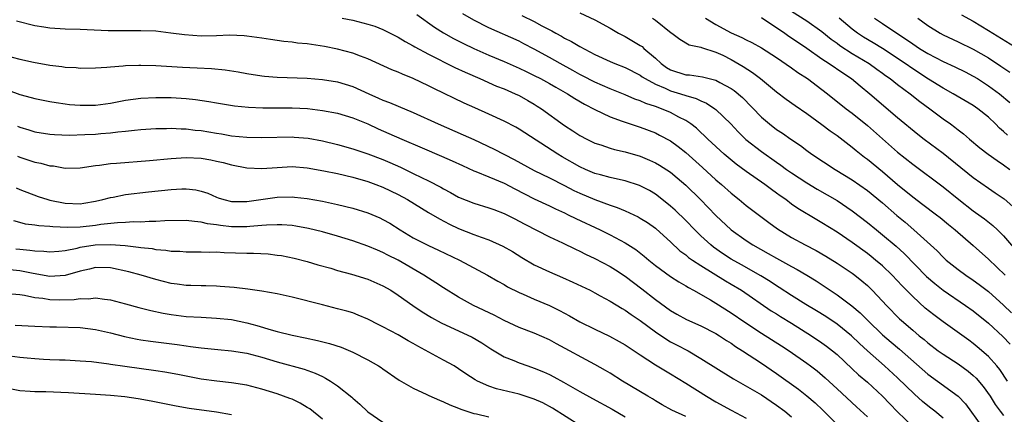
# Model space of a CAD drawing. Units: inches. Extents: x 2601000 to 2604000, y 1536000 to 1539000.
# Drawn here: x 2602023 to 2602153, y 1536779 to 1536831 of the extents above; entities that cross this region are included whole.
import ezdxf

# ---------------------------------------------------------------- set-up
doc = ezdxf.new("R2010")
doc.units = ezdxf.units.IN
doc.header["$MEASUREMENT"] = 0
doc.layers.add('LD26011536_2ft', color=55, linetype='Continuous')

msp = doc.modelspace()

# ---------------------------------------------------------------- linework, layer by layer
at = {"layer": 'LD26011536_2ft'}
for points, elevation in [([(2602065.59, 1536831), (2602067, 1536830.72), (2602069, 1536830.22), (2602069.92, 1536829.92), (2602071, 1536829.5), (2602073, 1536828.49), (2602073.92, 1536827.92), (2602075, 1536827.35), (2602075.21, 1536827.21), (2602077, 1536826.24), (2602080.48, 1536824.48), (2602081.84, 1536823.84), (2602083.79, 1536823), (2602086.01, 1536822.01), (2602087, 1536821.63), (2602088.46, 1536821), (2602089, 1536820.75), (2602090.12, 1536820.12), (2602091, 1536819.61), (2602091.37, 1536819.37), (2602091.94, 1536819), (2602095, 1536816.79), (2602096.1, 1536816.1), (2602097, 1536815.49), (2602097.93, 1536815), (2602099, 1536814.47), (2602099.78, 1536814.22), (2602101, 1536813.79), (2602101.61, 1536813.61), (2602103, 1536813.31), (2602105, 1536812.72), (2602106.22, 1536812.22), (2602107, 1536811.87), (2602107.56, 1536811.56), (2602109, 1536810.62), (2602109.89, 1536809.89), (2602111, 1536808.92), (2602112.95, 1536807), (2602115, 1536804.9), (2602117, 1536803), (2602119, 1536801.57), (2602119.88, 1536801), (2602121.89, 1536799.89), (2602123, 1536799.24), (2602125, 1536798.15), (2602125.75, 1536797.75), (2602127, 1536797.02), (2602128.24, 1536796.24), (2602131, 1536794.42), (2602132.96, 1536792.96), (2602134.04, 1536792.04), (2602135.05, 1536791), (2602137, 1536789.11), (2602138.14, 1536788.14), (2602139.23, 1536787.23), (2602143, 1536783.91), (2602144.29, 1536783), (2602147, 1536781.01), (2602147.97, 1536779.97), (2602150.11, 1536777)], 7736), ([(2602075.48, 1536831.48), (2602077.81, 1536829.81), (2602079, 1536829.05), (2602080.32, 1536828.32), (2602081.63, 1536827.63), (2602083, 1536826.98), (2602085, 1536826.12), (2602087, 1536825.28), (2602089, 1536824.4), (2602089.93, 1536823.93), (2602091, 1536823.42), (2602091.81, 1536823), (2602093, 1536822.34), (2602093.85, 1536821.85), (2602095.37, 1536821), (2602096.35, 1536820.35), (2602097.63, 1536819.62), (2602099, 1536818.93), (2602101, 1536817.95), (2602102.61, 1536817.39), (2602103, 1536817.24), (2602105, 1536816.59), (2602107, 1536815.81), (2602107.54, 1536815.54), (2602109, 1536814.76), (2602110.02, 1536814.02), (2602111, 1536813.24), (2602113.24, 1536811.24), (2602115, 1536809.61), (2602115.72, 1536809), (2602117, 1536807.83), (2602118.06, 1536807), (2602119, 1536806.21), (2602121.97, 1536803.97), (2602123.12, 1536803.12), (2602125, 1536801.98), (2602126.8, 1536801), (2602128.25, 1536800.25), (2602129.52, 1536799.52), (2602131, 1536798.61), (2602133, 1536797.27), (2602133.36, 1536797), (2602134.27, 1536796.27), (2602135, 1536795.64), (2602135.33, 1536795.33), (2602135.66, 1536795), (2602137, 1536793.58), (2602137.52, 1536793), (2602139.24, 1536791.24), (2602139.5, 1536791), (2602141, 1536789.71), (2602141.85, 1536789), (2602142.49, 1536788.49), (2602143, 1536788.05), (2602144.38, 1536787), (2602145, 1536786.56), (2602147, 1536785.27), (2602148.31, 1536784.31), (2602149, 1536783.73), (2602149.38, 1536783.38), (2602150.29, 1536782.29), (2602151.21, 1536781), (2602151.9, 1536779.9), (2602152.56, 1536779), (2602153, 1536778.44)], 7738), ([(2602153.53, 1536783), (2602152.51, 1536784.51), (2602152.09, 1536785), (2602151, 1536786.24), (2602149.53, 1536787.53), (2602149, 1536787.96), (2602148.4, 1536788.4), (2602145, 1536790.83), (2602143.77, 1536791.77), (2602142.66, 1536792.66), (2602141, 1536794.16), (2602139.61, 1536795.61), (2602138.3, 1536797), (2602137, 1536798.24), (2602136.1, 1536799), (2602135.49, 1536799.49), (2602135, 1536799.87), (2602133, 1536801.32), (2602131, 1536802.68), (2602129, 1536803.92), (2602128.31, 1536804.31), (2602125.83, 1536805.83), (2602125, 1536806.41), (2602124.22, 1536807), (2602123.5, 1536807.5), (2602123, 1536807.87), (2602122.34, 1536808.34), (2602121.47, 1536809), (2602119, 1536810.7), (2602117.68, 1536811.68), (2602116.07, 1536813), (2602113.91, 1536815), (2602113.46, 1536815.46), (2602113, 1536815.87), (2602112.43, 1536816.43), (2602111.68, 1536817), (2602111, 1536817.46), (2602110.09, 1536817.91), (2602109, 1536818.5), (2602107.81, 1536819), (2602107, 1536819.3), (2602105.72, 1536819.72), (2602105, 1536820.06), (2602104.29, 1536820.29), (2602103, 1536820.85), (2602101, 1536821.65), (2602099, 1536822.52), (2602097.38, 1536823.38), (2602097, 1536823.56), (2602096.09, 1536824.09), (2602094.42, 1536825), (2602093, 1536825.81), (2602091, 1536826.9), (2602089.62, 1536827.62), (2602089, 1536827.93), (2602085, 1536829.72), (2602083, 1536830.71), (2602081.55, 1536831.55)], 7740), ([(2602089.36, 1536831.36), (2602091, 1536830.55), (2602092.01, 1536829.99), (2602093.32, 1536829.32), (2602093.85, 1536829), (2602094.6, 1536828.6), (2602095, 1536828.36), (2602095.92, 1536827.92), (2602097, 1536827.25), (2602099, 1536826.2), (2602101, 1536825.27), (2602101.63, 1536825), (2602103, 1536824.47), (2602105, 1536823.45), (2602105.25, 1536823.25), (2602105.65, 1536823), (2602107, 1536822.25), (2602108.27, 1536821.73), (2602109, 1536821.38), (2602110.31, 1536821), (2602111, 1536820.77), (2602112.37, 1536820.37), (2602113, 1536820.06), (2602113.75, 1536819.75), (2602114.87, 1536819), (2602115, 1536818.9), (2602116.98, 1536817), (2602117.95, 1536815.95), (2602118.96, 1536814.96), (2602121, 1536813.34), (2602123, 1536811.95), (2602123.57, 1536811.57), (2602124.32, 1536811), (2602125, 1536810.52), (2602127, 1536809.21), (2602128.38, 1536808.38), (2602131, 1536806.86), (2602133, 1536805.5), (2602135, 1536803.97), (2602136.19, 1536803), (2602137, 1536802.35), (2602138.82, 1536800.82), (2602139.87, 1536799.87), (2602142.83, 1536796.83), (2602143.9, 1536795.9), (2602145.02, 1536795.02), (2602147.97, 1536793), (2602149, 1536792.27), (2602151, 1536790.66), (2602152.9, 1536788.9), (2602153.86, 1536787.86)], 7742), ([(2602097, 1536831.7), (2602099, 1536830.76), (2602101, 1536829.66), (2602102.14, 1536829), (2602103, 1536828.55), (2602105, 1536827.39), (2602105.23, 1536827.23), (2602105.46, 1536827), (2602107, 1536825.72), (2602107.77, 1536825), (2602108.48, 1536824.48), (2602109, 1536824.18), (2602111, 1536823.52), (2602111.49, 1536823.49), (2602113.22, 1536823.22), (2602115, 1536822.79), (2602115.51, 1536822.49), (2602117, 1536821.71), (2602117.42, 1536821.42), (2602118.49, 1536820.49), (2602121, 1536817.88), (2602122.06, 1536817), (2602123, 1536816.29), (2602123.79, 1536815.79), (2602124.9, 1536815), (2602126.15, 1536814.15), (2602127, 1536813.49), (2602127.68, 1536813), (2602130.74, 1536811), (2602133, 1536809.61), (2602135, 1536808.19), (2602137, 1536806.55), (2602138.9, 1536804.9), (2602140, 1536804), (2602141.16, 1536803), (2602144.21, 1536800.21), (2602145, 1536799.39), (2602145.43, 1536799), (2602147, 1536797.74), (2602148.01, 1536797), (2602149, 1536796.35), (2602149.78, 1536795.78), (2602151, 1536794.85), (2602153, 1536793.03), (2602154.03, 1536792.03)], 7744), ([(2602106.6, 1536831), (2602107, 1536830.72), (2602109.06, 1536829.06), (2602109.16, 1536829), (2602110.23, 1536828.23), (2602111.46, 1536827.46), (2602113, 1536827.18), (2602113.11, 1536827.11), (2602115, 1536826.51), (2602115.92, 1536826.08), (2602117, 1536825.53), (2602118.6, 1536824.6), (2602119.82, 1536823.82), (2602120.87, 1536823), (2602123, 1536821.24), (2602124.28, 1536820.28), (2602125.45, 1536819.45), (2602127, 1536818.39), (2602129, 1536816.93), (2602130.09, 1536816.09), (2602131, 1536815.47), (2602133, 1536813.95), (2602133.51, 1536813.51), (2602134.63, 1536812.63), (2602135, 1536812.35), (2602137, 1536810.7), (2602139, 1536808.99), (2602141, 1536807.35), (2602142.35, 1536806.35), (2602144.14, 1536805), (2602144.62, 1536804.62), (2602145.71, 1536803.71), (2602146.6, 1536803), (2602149, 1536800.94), (2602151, 1536799.12), (2602153.2, 1536797)], 7746), ([(2602113.61, 1536831), (2602115, 1536830.14), (2602117, 1536829.07), (2602118.43, 1536828.43), (2602119, 1536828.11), (2602119.76, 1536827.76), (2602121, 1536827.05), (2602123, 1536825.78), (2602125, 1536824.42), (2602125.82, 1536823.82), (2602127.09, 1536823), (2602129, 1536821.58), (2602129.74, 1536821), (2602132.22, 1536819), (2602133, 1536818.41), (2602135, 1536816.79), (2602139, 1536813.29), (2602141, 1536811.67), (2602145, 1536808.67), (2602147.07, 1536807), (2602149, 1536805.5), (2602149.3, 1536805.3), (2602150.46, 1536804.46), (2602151.58, 1536803.58), (2602152.21, 1536803), (2602153, 1536802.2), (2602155.4, 1536799.4)], 7748), ([(2602121, 1536831.07), (2602124.08, 1536829), (2602124.62, 1536828.62), (2602125, 1536828.38), (2602127, 1536827.02), (2602129, 1536825.63), (2602129.96, 1536825), (2602131.75, 1536823.75), (2602132.89, 1536823), (2602134.04, 1536822.04), (2602135.33, 1536821), (2602139, 1536817.84), (2602141.66, 1536815.66), (2602142.5, 1536815), (2602145, 1536813.12), (2602149, 1536809.91), (2602151, 1536808.51), (2602151.91, 1536807.91), (2602153.09, 1536807.09), (2602155, 1536805.37)], 7750), ([(2602125, 1536831.92), (2602127, 1536830.63), (2602129, 1536829.23), (2602130.22, 1536828.22), (2602131, 1536827.68), (2602131.38, 1536827.38), (2602133, 1536826.34), (2602135.24, 1536825), (2602136.25, 1536824.25), (2602137, 1536823.73), (2602137.42, 1536823.42), (2602138.02, 1536823), (2602139, 1536822.22), (2602140.66, 1536821), (2602141.95, 1536819.95), (2602143.27, 1536819), (2602145, 1536817.68), (2602145.98, 1536817), (2602146.57, 1536816.57), (2602147, 1536816.22), (2602147.69, 1536815.69), (2602148.49, 1536815), (2602149.86, 1536813.86), (2602150.95, 1536813), (2602152.15, 1536812.15), (2602153, 1536811.6), (2602153.84, 1536811)], 7752), ([(2602153.51, 1536815.51), (2602153, 1536816), (2602152.47, 1536816.46), (2602151.93, 1536817), (2602151, 1536817.88), (2602149.62, 1536819), (2602149, 1536819.43), (2602146.36, 1536821), (2602145, 1536821.73), (2602143.09, 1536822.91), (2602141, 1536824.28), (2602139.98, 1536825), (2602137, 1536826.98), (2602135.75, 1536827.75), (2602134.49, 1536828.49), (2602133.7, 1536829), (2602133, 1536829.52), (2602131.29, 1536831)], 7754), ([(2602135.95, 1536831), (2602137, 1536830.31), (2602138.89, 1536829), (2602140.18, 1536828.18), (2602141, 1536827.58), (2602141.88, 1536827), (2602143, 1536826.31), (2602145, 1536825.25), (2602146.57, 1536824.57), (2602147.91, 1536823.91), (2602149, 1536823.34), (2602149.54, 1536823), (2602151, 1536822.06), (2602152.45, 1536821), (2602153.83, 1536819.83)], 7756), ([(2602141.69, 1536831), (2602143, 1536830.04), (2602144.64, 1536829), (2602145, 1536828.8), (2602147, 1536827.88), (2602149, 1536826.91), (2602151, 1536825.74), (2602152.66, 1536824.66), (2602153.85, 1536823.85)], 7758), ([(2602147.45, 1536831.45), (2602149, 1536830.6), (2602149.99, 1536829.99), (2602151, 1536829.38), (2602155, 1536826.88)], 7760), ([(2602145, 1536778.11), (2602143.92, 1536779), (2602143.41, 1536779.41), (2602143, 1536779.71), (2602142.3, 1536780.3), (2602141.25, 1536781.25), (2602139, 1536783.42), (2602137.25, 1536785), (2602135, 1536786.99), (2602133.96, 1536787.96), (2602132.91, 1536789), (2602131, 1536790.54), (2602129.52, 1536791.52), (2602128.28, 1536792.28), (2602126.88, 1536793.12), (2602125, 1536794.31), (2602123.37, 1536795.37), (2602123, 1536795.59), (2602122.16, 1536796.16), (2602120.92, 1536796.92), (2602118.37, 1536798.37), (2602117, 1536799.12), (2602115.87, 1536799.87), (2602114.69, 1536800.69), (2602114.31, 1536801), (2602113, 1536802.22), (2602112.19, 1536803), (2602111, 1536804.22), (2602109.6, 1536805.6), (2602109, 1536806.14), (2602107.42, 1536807.42), (2602107, 1536807.73), (2602106.2, 1536808.2), (2602105, 1536808.83), (2602104.88, 1536808.88), (2602103, 1536809.49), (2602102.4, 1536809.6), (2602101, 1536809.93), (2602099.74, 1536810.26), (2602099, 1536810.47), (2602097.76, 1536811), (2602097, 1536811.35), (2602094.67, 1536812.67), (2602094.11, 1536813), (2602089, 1536816.31), (2602088.56, 1536816.56), (2602087, 1536817.38), (2602085, 1536818.29), (2602083.12, 1536819.12), (2602081.75, 1536819.75), (2602077.7, 1536821.7), (2602077, 1536822.05), (2602075, 1536823), (2602073.57, 1536823.57), (2602073, 1536823.84), (2602072.17, 1536824.17), (2602069, 1536825.61), (2602068.03, 1536825.97), (2602067, 1536826.38), (2602065, 1536826.91), (2602063.26, 1536827.26), (2602061, 1536827.59), (2602059.7, 1536827.7), (2602059, 1536827.8), (2602057.89, 1536827.89), (2602056.15, 1536828.15), (2602055, 1536828.35), (2602053, 1536828.63), (2602052.67, 1536828.67), (2602050.74, 1536828.74), (2602049, 1536828.66), (2602047, 1536828.63), (2602044.77, 1536828.77), (2602042.97, 1536829.03), (2602041, 1536829.26), (2602039, 1536829.33), (2602036.7, 1536829.3), (2602034.67, 1536829.33), (2602031, 1536829.48), (2602029, 1536829.54), (2602027, 1536829.66), (2602026.21, 1536829.79), (2602025, 1536829.96), (2602022.59, 1536830.59)], 7734), ([(2602021, 1536826.1), (2602023, 1536825.58), (2602024.84, 1536825.16), (2602027, 1536824.76), (2602028.59, 1536824.59), (2602029, 1536824.52), (2602030.45, 1536824.45), (2602031, 1536824.39), (2602033, 1536824.41), (2602034.5, 1536824.5), (2602035, 1536824.56), (2602036.67, 1536824.67), (2602037, 1536824.72), (2602038.76, 1536824.76), (2602039, 1536824.78), (2602041, 1536824.73), (2602044.53, 1536824.53), (2602046.44, 1536824.44), (2602048.34, 1536824.34), (2602050.15, 1536824.15), (2602051.88, 1536823.88), (2602053, 1536823.68), (2602055, 1536823.38), (2602055.34, 1536823.34), (2602057, 1536823.19), (2602061, 1536823.06), (2602063, 1536822.9), (2602065, 1536822.58), (2602067, 1536821.96), (2602069.12, 1536821), (2602070.43, 1536820.43), (2602071, 1536820.17), (2602071.85, 1536819.85), (2602073, 1536819.36), (2602075, 1536818.52), (2602078.31, 1536817), (2602081.58, 1536815.58), (2602083, 1536814.94), (2602085.68, 1536813.68), (2602088.32, 1536812.32), (2602091, 1536810.84), (2602093, 1536809.86), (2602095, 1536808.86), (2602096.22, 1536808.22), (2602097, 1536807.85), (2602099, 1536807), (2602101, 1536806.28), (2602101.96, 1536805.96), (2602103, 1536805.51), (2602104.71, 1536804.71), (2602105, 1536804.54), (2602105.95, 1536803.95), (2602107, 1536803.22), (2602107.12, 1536803.12), (2602109, 1536801.43), (2602110.24, 1536800.24), (2602111, 1536799.69), (2602111.36, 1536799.36), (2602111.88, 1536799), (2602113, 1536798.27), (2602116.25, 1536796.25), (2602117, 1536795.82), (2602118.38, 1536795), (2602122.3, 1536792.3), (2602123, 1536791.88), (2602123.54, 1536791.54), (2602125, 1536790.66), (2602127.61, 1536789), (2602129, 1536788.04), (2602129.6, 1536787.6), (2602130.38, 1536787), (2602131, 1536786.49), (2602133, 1536784.63), (2602133.83, 1536783.83), (2602135, 1536782.83), (2602136.99, 1536781), (2602137.97, 1536779.97), (2602139, 1536778.92), (2602141, 1536777.01)], 7732), ([(2602021.46, 1536821.46), (2602023, 1536820.89), (2602024.5, 1536820.5), (2602025, 1536820.36), (2602027, 1536819.96), (2602027.82, 1536819.82), (2602029, 1536819.66), (2602029.59, 1536819.59), (2602031, 1536819.47), (2602033, 1536819.47), (2602035, 1536819.75), (2602037, 1536820.15), (2602039, 1536820.43), (2602041, 1536820.51), (2602043, 1536820.48), (2602045, 1536820.35), (2602046.23, 1536820.23), (2602047.97, 1536819.97), (2602049, 1536819.78), (2602051.4, 1536819.4), (2602053.22, 1536819.22), (2602055.14, 1536819.14), (2602059, 1536819.14), (2602061.03, 1536819.03), (2602063, 1536818.8), (2602065, 1536818.43), (2602067, 1536817.82), (2602069, 1536817), (2602070.37, 1536816.37), (2602071.76, 1536815.76), (2602073.48, 1536815), (2602076.16, 1536813.84), (2602078.75, 1536812.75), (2602080.13, 1536812.13), (2602081.49, 1536811.49), (2602083, 1536810.81), (2602083.29, 1536810.71), (2602085, 1536810.03), (2602087, 1536809.19), (2602088.42, 1536808.42), (2602091, 1536807.1), (2602093, 1536806.17), (2602093.78, 1536805.78), (2602095, 1536805.23), (2602095.49, 1536805), (2602096.49, 1536804.49), (2602099.68, 1536803), (2602101, 1536802.35), (2602103, 1536801.3), (2602104.41, 1536800.41), (2602105.53, 1536799.53), (2602106.14, 1536799), (2602107, 1536798.3), (2602109, 1536796.81), (2602110.1, 1536796.1), (2602111, 1536795.59), (2602111.36, 1536795.36), (2602112.05, 1536795), (2602114.27, 1536793.73), (2602115, 1536793.29), (2602117, 1536792.04), (2602118.8, 1536790.8), (2602121, 1536789.34), (2602123.67, 1536787.67), (2602124.68, 1536787), (2602127, 1536785.38), (2602127.51, 1536785), (2602128.35, 1536784.35), (2602129.43, 1536783.43), (2602131, 1536781.95), (2602133.58, 1536779.58), (2602135, 1536778.26)], 7730), ([(2602022.7, 1536816.7), (2602023, 1536816.57), (2602024.22, 1536816.22), (2602025, 1536815.95), (2602027, 1536815.63), (2602027.59, 1536815.59), (2602029.53, 1536815.53), (2602031.59, 1536815.59), (2602033, 1536815.66), (2602033.73, 1536815.73), (2602035, 1536815.82), (2602035.96, 1536815.96), (2602037, 1536816.05), (2602038.19, 1536816.19), (2602039, 1536816.26), (2602041, 1536816.39), (2602042.41, 1536816.41), (2602043, 1536816.43), (2602044.35, 1536816.35), (2602045, 1536816.35), (2602046.19, 1536816.19), (2602047, 1536816.12), (2602049, 1536815.77), (2602049.68, 1536815.68), (2602051, 1536815.45), (2602053, 1536815.26), (2602055, 1536815.21), (2602059, 1536815.29), (2602059.27, 1536815.27), (2602061.12, 1536815.12), (2602063, 1536814.77), (2602065, 1536814.3), (2602067, 1536813.72), (2602069, 1536813.04), (2602071, 1536812.29), (2602071.91, 1536811.91), (2602073.3, 1536811.3), (2602075, 1536810.47), (2602076.09, 1536809.91), (2602077, 1536809.47), (2602078.63, 1536808.63), (2602079, 1536808.41), (2602079.93, 1536807.93), (2602081, 1536807.33), (2602083, 1536806.52), (2602085, 1536805.93), (2602085.67, 1536805.67), (2602087, 1536805.18), (2602088.44, 1536804.44), (2602089, 1536804.16), (2602089.75, 1536803.75), (2602093, 1536802.06), (2602094.74, 1536801.26), (2602096.43, 1536800.43), (2602097, 1536800.19), (2602097.78, 1536799.78), (2602099, 1536799.22), (2602101, 1536798.16), (2602101.72, 1536797.72), (2602103, 1536796.88), (2602105.21, 1536795.21), (2602107, 1536793.8), (2602109, 1536792.31), (2602109.83, 1536791.83), (2602111.12, 1536791.12), (2602113, 1536790.32), (2602115, 1536789.29), (2602115.47, 1536789), (2602116.38, 1536788.38), (2602117, 1536788), (2602117.58, 1536787.58), (2602118.5, 1536787), (2602121, 1536785.37), (2602123, 1536784.01), (2602125.91, 1536781.91), (2602127, 1536781.05), (2602128.11, 1536780.11), (2602129.14, 1536779.14), (2602131, 1536777.27)], 7728), ([(2602022.72, 1536812.72), (2602023, 1536812.61), (2602024.2, 1536812.2), (2602025, 1536811.95), (2602025.8, 1536811.8), (2602027, 1536811.48), (2602027.45, 1536811.45), (2602029, 1536811.15), (2602031, 1536811.19), (2602033, 1536811.5), (2602033.55, 1536811.54), (2602035, 1536811.75), (2602035.8, 1536811.8), (2602040.15, 1536812.15), (2602043, 1536812.44), (2602045, 1536812.58), (2602047, 1536812.49), (2602048.26, 1536812.26), (2602049, 1536812.1), (2602049.89, 1536811.89), (2602051, 1536811.58), (2602053, 1536811.2), (2602055, 1536811.11), (2602057, 1536811.26), (2602059, 1536811.36), (2602061, 1536811.2), (2602063.2, 1536810.8), (2602065, 1536810.43), (2602067, 1536809.95), (2602069, 1536809.38), (2602070.06, 1536809), (2602071, 1536808.64), (2602073, 1536807.68), (2602074.26, 1536807), (2602077, 1536805.31), (2602078.45, 1536804.45), (2602079.77, 1536803.77), (2602081, 1536803.19), (2602083, 1536802.38), (2602083.99, 1536802.01), (2602085, 1536801.66), (2602086.85, 1536800.85), (2602088.13, 1536800.13), (2602089.36, 1536799.36), (2602091, 1536798.39), (2602093, 1536797.43), (2602094.71, 1536796.71), (2602096.09, 1536796.09), (2602098.37, 1536795), (2602099, 1536794.68), (2602099.71, 1536794.29), (2602101, 1536793.56), (2602102.59, 1536792.59), (2602103, 1536792.37), (2602103.79, 1536791.79), (2602105, 1536791), (2602107, 1536789.5), (2602108.49, 1536788.49), (2602109, 1536788.2), (2602109.8, 1536787.8), (2602111.31, 1536787), (2602113, 1536786), (2602117.3, 1536783.3), (2602121, 1536781.18), (2602123, 1536779.82), (2602124.12, 1536779), (2602125, 1536778.28)], 7726), ([(2602022.53, 1536808.54), (2602023, 1536808.33), (2602025.42, 1536807.42), (2602026.71, 1536807), (2602027, 1536806.92), (2602029, 1536806.53), (2602031, 1536806.45), (2602031.48, 1536806.52), (2602033, 1536806.77), (2602033.99, 1536807), (2602035, 1536807.28), (2602035.33, 1536807.33), (2602037, 1536807.65), (2602040.01, 1536808.01), (2602043, 1536808.35), (2602044.42, 1536808.42), (2602045, 1536808.43), (2602046.27, 1536808.27), (2602047, 1536808.12), (2602047.84, 1536807.84), (2602049, 1536807.33), (2602049.24, 1536807.24), (2602049.98, 1536807), (2602051, 1536806.75), (2602053, 1536806.74), (2602057, 1536807.3), (2602059, 1536807.35), (2602059.32, 1536807.32), (2602061, 1536807.15), (2602063, 1536806.81), (2602065, 1536806.36), (2602067, 1536805.85), (2602069, 1536805.24), (2602070.58, 1536804.58), (2602071, 1536804.38), (2602071.89, 1536803.89), (2602073.28, 1536803), (2602075, 1536801.96), (2602077, 1536800.92), (2602078.32, 1536800.32), (2602081.11, 1536799), (2602084.83, 1536797), (2602086.19, 1536796.19), (2602087, 1536795.75), (2602087.46, 1536795.46), (2602089, 1536794.69), (2602089.51, 1536794.49), (2602091, 1536793.84), (2602093, 1536793), (2602094.33, 1536792.33), (2602095.64, 1536791.64), (2602097, 1536790.84), (2602099, 1536789.85), (2602100.93, 1536788.93), (2602102.23, 1536788.23), (2602103, 1536787.78), (2602104.21, 1536787), (2602105, 1536786.45), (2602107, 1536785.13), (2602108.33, 1536784.33), (2602109, 1536783.96), (2602111, 1536782.73), (2602113.75, 1536781), (2602115, 1536780.26), (2602117, 1536779.13), (2602119, 1536778.11)], 7724), ([(2602111, 1536778.32), (2602109.17, 1536779.17), (2602107.87, 1536779.87), (2602107, 1536780.38), (2602106.63, 1536780.63), (2602106.01, 1536781), (2602102.67, 1536783), (2602101, 1536784.05), (2602100.4, 1536784.4), (2602099, 1536785.18), (2602093.94, 1536787.94), (2602093, 1536788.46), (2602091, 1536789.34), (2602089, 1536790.08), (2602087, 1536791.02), (2602085.71, 1536791.71), (2602082.96, 1536793), (2602081, 1536794.09), (2602079, 1536795.33), (2602077.99, 1536795.99), (2602077, 1536796.61), (2602076.4, 1536797), (2602073, 1536798.97), (2602071.65, 1536799.65), (2602071, 1536800.01), (2602070.29, 1536800.29), (2602069, 1536800.86), (2602067, 1536801.56), (2602065, 1536802.18), (2602063, 1536802.74), (2602061.18, 1536803.18), (2602059.48, 1536803.48), (2602059, 1536803.55), (2602057.65, 1536803.65), (2602057, 1536803.67), (2602055.61, 1536803.61), (2602055, 1536803.55), (2602053.43, 1536803.43), (2602053, 1536803.38), (2602051, 1536803.39), (2602049.55, 1536803.55), (2602049, 1536803.65), (2602047.8, 1536803.8), (2602047, 1536804.03), (2602046.08, 1536804.08), (2602045, 1536804.25), (2602042.19, 1536804.2), (2602041, 1536804.1), (2602040.1, 1536804.1), (2602039, 1536804.03), (2602038.05, 1536804.05), (2602037, 1536803.98), (2602035.94, 1536803.94), (2602033.7, 1536803.7), (2602033, 1536803.59), (2602031, 1536803.37), (2602029.31, 1536803.31), (2602027.38, 1536803.38), (2602027, 1536803.43), (2602025.52, 1536803.52), (2602025, 1536803.6), (2602023.76, 1536803.75), (2602023, 1536803.95), (2602022.21, 1536804.21)], 7722), ([(2602022.49, 1536800.49), (2602023, 1536800.43), (2602024.33, 1536800.33), (2602025, 1536800.23), (2602026.18, 1536800.19), (2602027, 1536800.08), (2602028.16, 1536800.16), (2602029, 1536800.26), (2602030.59, 1536800.59), (2602031, 1536800.71), (2602032.97, 1536801.03), (2602035, 1536801.08), (2602036.92, 1536800.92), (2602038.71, 1536800.71), (2602039, 1536800.65), (2602040.51, 1536800.51), (2602041, 1536800.4), (2602042.31, 1536800.31), (2602043, 1536800.19), (2602044.16, 1536800.16), (2602045, 1536800.09), (2602047, 1536800.1), (2602048.06, 1536800.06), (2602049, 1536800.07), (2602050, 1536800), (2602053, 1536799.91), (2602053.9, 1536799.9), (2602055.81, 1536799.81), (2602057, 1536799.67), (2602057.59, 1536799.59), (2602059.25, 1536799.25), (2602061, 1536798.79), (2602062.38, 1536798.38), (2602064.09, 1536797.92), (2602065, 1536797.64), (2602066.85, 1536797.15), (2602069, 1536796.48), (2602071, 1536795.6), (2602072.02, 1536795), (2602073, 1536794.34), (2602074.93, 1536793), (2602076.17, 1536792.17), (2602077.4, 1536791.4), (2602078.68, 1536790.68), (2602082.79, 1536788.79), (2602084.05, 1536788.05), (2602085.27, 1536787.27), (2602087, 1536786.19), (2602088.3, 1536785.7), (2602089, 1536785.4), (2602090.13, 1536785), (2602091, 1536784.72), (2602092.21, 1536784.21), (2602093, 1536783.86), (2602093.57, 1536783.57), (2602094.86, 1536782.86), (2602097, 1536781.63), (2602098.68, 1536780.68), (2602101.29, 1536779.29), (2602103, 1536778.25)], 7720), ([(2602097, 1536777.11), (2602093.41, 1536779.41), (2602092.11, 1536780.11), (2602091, 1536780.61), (2602090.71, 1536780.71), (2602089, 1536781.26), (2602085.98, 1536781.98), (2602085, 1536782.32), (2602083.5, 1536783), (2602083.17, 1536783.17), (2602081.97, 1536783.97), (2602081, 1536784.63), (2602080.39, 1536785), (2602079, 1536785.77), (2602075.61, 1536787.61), (2602075, 1536787.97), (2602074.33, 1536788.33), (2602073, 1536789.12), (2602071, 1536790.19), (2602070.45, 1536790.45), (2602069, 1536791.2), (2602067.73, 1536791.73), (2602067, 1536792), (2602066.23, 1536792.23), (2602065, 1536792.56), (2602063, 1536793.06), (2602059, 1536794.1), (2602057, 1536794.55), (2602055, 1536794.88), (2602053.14, 1536795.14), (2602051.36, 1536795.36), (2602049.51, 1536795.51), (2602049, 1536795.54), (2602047.58, 1536795.58), (2602047, 1536795.58), (2602045.62, 1536795.62), (2602045, 1536795.62), (2602043.8, 1536795.8), (2602043, 1536795.9), (2602041, 1536796.42), (2602039.07, 1536797), (2602037.44, 1536797.44), (2602035, 1536797.96), (2602033, 1536798), (2602032.21, 1536797.79), (2602031, 1536797.53), (2602029, 1536796.94), (2602027, 1536796.82), (2602024.78, 1536797.22), (2602023, 1536797.58), (2602021.71, 1536797.71)], 7718), ([(2602021.44, 1536794.56), (2602023, 1536794.43), (2602023.65, 1536794.35), (2602025, 1536794.06), (2602026.05, 1536793.95), (2602027, 1536793.78), (2602028.25, 1536793.75), (2602030.21, 1536793.79), (2602031, 1536793.92), (2602032.11, 1536793.89), (2602033, 1536794), (2602034.19, 1536793.81), (2602035, 1536793.74), (2602037, 1536793.21), (2602038.73, 1536792.73), (2602040.31, 1536792.31), (2602041.97, 1536791.97), (2602043, 1536791.8), (2602045, 1536791.55), (2602047, 1536791.43), (2602049, 1536791.32), (2602051, 1536791.12), (2602053, 1536790.71), (2602054.35, 1536790.35), (2602056.23, 1536789.77), (2602057, 1536789.56), (2602059, 1536789.06), (2602060.71, 1536788.71), (2602062.36, 1536788.36), (2602063.95, 1536787.95), (2602065.46, 1536787.46), (2602067, 1536786.82), (2602069, 1536785.82), (2602070.42, 1536785), (2602070.77, 1536784.77), (2602071, 1536784.6), (2602073.13, 1536783.13), (2602075, 1536782.05), (2602076.78, 1536781.22), (2602077.07, 1536781.07), (2602078.45, 1536780.45), (2602079, 1536780.26), (2602079.84, 1536779.84), (2602081, 1536779.41), (2602081.28, 1536779.28), (2602083, 1536778.72), (2602083.34, 1536778.66), (2602085, 1536778.27)], 7716), ([(2602022.4, 1536790.4), (2602025, 1536790.24), (2602027, 1536790.16), (2602027.85, 1536790.15), (2602031, 1536790.07), (2602033, 1536789.83), (2602035, 1536789.36), (2602036.87, 1536788.87), (2602038.54, 1536788.54), (2602039, 1536788.47), (2602040.28, 1536788.28), (2602043.82, 1536787.82), (2602045, 1536787.64), (2602045.59, 1536787.59), (2602047, 1536787.39), (2602049.16, 1536787.16), (2602051, 1536787), (2602053, 1536786.67), (2602055, 1536786.15), (2602057, 1536785.56), (2602060.57, 1536784.57), (2602062.05, 1536784.05), (2602063, 1536783.58), (2602063.4, 1536783.4), (2602064.06, 1536783), (2602065, 1536782.35), (2602066.88, 1536780.88), (2602067, 1536780.75), (2602067.94, 1536779.94), (2602069, 1536778.92), (2602071, 1536777.54)], 7714), ([(2602063, 1536777.96), (2602061.32, 1536779.32), (2602061, 1536779.52), (2602060.08, 1536780.08), (2602059, 1536780.59), (2602058.71, 1536780.71), (2602057, 1536781.31), (2602055, 1536781.94), (2602053, 1536782.44), (2602051, 1536782.75), (2602049.03, 1536782.97), (2602047, 1536783.26), (2602045, 1536783.65), (2602043.88, 1536783.88), (2602042.18, 1536784.18), (2602041, 1536784.36), (2602036.91, 1536784.91), (2602035, 1536785.18), (2602034.77, 1536785.23), (2602032.48, 1536785.52), (2602031, 1536785.65), (2602029, 1536785.74), (2602028.25, 1536785.75), (2602027, 1536785.8), (2602026.16, 1536785.84), (2602025, 1536785.92), (2602023.99, 1536786.01), (2602023, 1536786.12), (2602021.7, 1536786.3)], 7712), ([(2602051, 1536778.55), (2602049, 1536778.88), (2602045.38, 1536779.38), (2602043.68, 1536779.68), (2602040.36, 1536780.36), (2602038.66, 1536780.66), (2602036.9, 1536780.9), (2602035, 1536781.07), (2602033, 1536781.21), (2602029.44, 1536781.44), (2602026.44, 1536781.56), (2602025, 1536781.57), (2602024.37, 1536781.63), (2602023, 1536781.71), (2602021, 1536782.1)], 7710)]:
    msp.add_lwpolyline(points, dxfattribs=dict(at, elevation=elevation))

doc.saveas('drawing.dxf')
